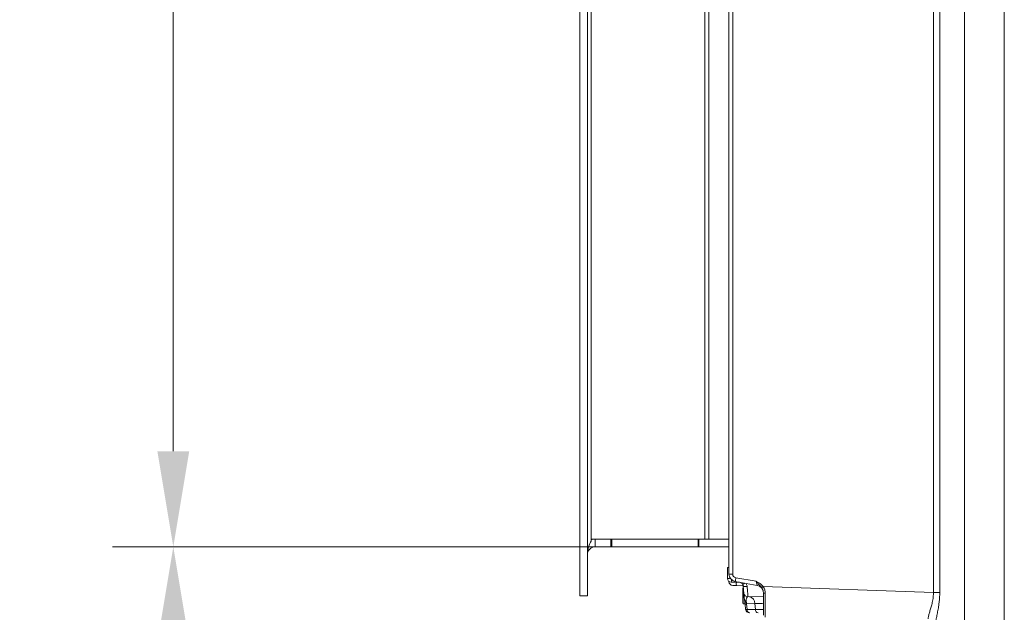
# Model space of a CAD drawing. Extents: x -3910 to -1523, y -1168 to 1922.
# Drawn here: x -2642 to -2384, y 249 to 404 of the extents above; entities that cross this region are included whole.
import ezdxf

# ---------------------------------------------------------------- set-up
doc = ezdxf.new("R2010")
doc.units = 0
doc.header["$LTSCALE"] = 5
doc.layers.add('SLD-0', color=7, linetype='Continuous')
doc.styles.add('Brunner 2014', font='arial.ttf', dxfattribs={"height": 35})
doc.dimstyles.new('Brunner 2014', dxfattribs={"dimscale": 5, "dimtxt": 35, "dimasz": 5, "dimexe": 3.175, "dimexo": 0, "dimgap": 0.762, "dimtad": 1, "dimdec": 0, "dimrnd": 1e-08, "dimtxsty": 'Brunner 2014', "dimcen": 0.09, "dimdle": 10, "dimclrd": 7, "dimclre": 7, "dimclrt": 7, "dimadec": 1, "dimazin": 2, "dimtfac": 0.666667, "dimtdec": 0, "dimtmove": 0, "dimatfit": 3, "dimldrblk": 'Filled-1', "dimfxl": 1, "dimtolj": 1, "dimlwd": 5, "dimlwe": 5, "dimarcsym": 0})

# ---------------------------------------------------------------- blocks, each defined once
blk = doc.blocks.new('*D82')
at = {"layer": 'Defpoints', "color": 0, "lineweight": 5, "transparency": 16777216}
for p in [(-2492.01, 836.04), (-2601.33, 266.47), (-2491.01, 266.47)]:
    blk.add_point(p, dxfattribs=at)
at = {"layer": 'SLD-0', "color": 7, "linetype": 'Continuous', "lineweight": 5, "transparency": 16777216}
for p, q in [((-2492.01, 836.04), (-2617.21, 836.04)), ((-2601.33, 811.04), (-2601.33, 291.47)), ((-2491.01, 266.47), (-2617.21, 266.47))]:
    blk.add_line(p, q, dxfattribs=at)
at = {"layer": 'SLD-0', "color": 7, "lineweight": 5, "transparency": 16777216}
for points in [[(-2605.5, 811.04), (-2597.17, 811.04), (-2601.33, 836.04)], [(-2605.5, 291.47), (-2597.17, 291.47), (-2601.33, 266.47)]]:
    blk.add_solid(points, dxfattribs=at)
at = {"layer": 'SLD-0', "color": 7, "lineweight": 5, "transparency": 16777216, "insert": (-2640.88, 573.72), "char_height": 35, "attachment_point": 2, "rotation": 90, "style": 'Brunner 2014'}
blk.add_mtext('\\A1;570', dxfattribs=at)
blk = doc.blocks.new('Filled-1')
at = {"color": 0}
for p, q in [((0, 0), (-1, 0.167)), ((-1, 0.167), (-1, -0.167)), ((-1, 0), (0, 0)), ((-1, -0.167), (0, 0))]:
    blk.add_line(p, q, dxfattribs=at)
at = {"color": 0, "flags": 128}
blk.add_lwpolyline([(-1, -0.167), (0, 0), (-1, 0.167), (-1, -0.167)], dxfattribs=at)
at = {"color": 0}
blk.add_solid([(-1, -0.167), (0, 0), (-1, 0.167), (-1, -0.167)], dxfattribs=at)
blk = doc.blocks.new('*D83')
at = {"layer": 'Defpoints', "color": 0, "lineweight": 5, "transparency": 16777216}
for p in [(-2491.01, 266.47), (-2601.33, 124.08), (-2384.01, 124.08)]:
    blk.add_point(p, dxfattribs=at)
at = {"layer": 'SLD-0', "color": 7, "linetype": 'Continuous', "lineweight": 5, "transparency": 16777216}
for p, q in [((-2491.01, 266.47), (-2617.21, 266.47)), ((-2601.33, 241.47), (-2601.33, 149.08)), ((-2384.01, 124.08), (-2617.21, 124.08))]:
    blk.add_line(p, q, dxfattribs=at)
at = {"layer": 'SLD-0', "color": 7, "lineweight": 5, "transparency": 16777216}
for points in [[(-2605.5, 241.47), (-2597.17, 241.47), (-2601.33, 266.47)], [(-2605.5, 149.08), (-2597.17, 149.08), (-2601.33, 124.08)]]:
    blk.add_solid(points, dxfattribs=at)
at = {"layer": 'SLD-0', "color": 7, "lineweight": 5, "transparency": 16777216, "insert": (-2640.29, 187.7), "char_height": 35, "attachment_point": 2, "rotation": 90, "style": 'Brunner 2014'}
blk.add_mtext('\\A1;142', dxfattribs=at)

msp = doc.modelspace()

# ---------------------------------------------------------------- linework, layer by layer
at = {"color": 7, "linetype": 'Continuous', "lineweight": 5}
for p, q in [((-2384.01, 238.08), (-2384.01, 855.08)), ((-2394.42, 854.53), (-2394.42, 238.09)), ((-2456.01, 259.34), (-2456.01, 821.8)), ((-2455.04, 821.8), (-2455.04, 259.34)), ((-2402.55, 254.52), (-2402.55, 509.12)), ((-2400.89, 509.12), (-2400.89, 254.52)), ((-2486.67, 266.47), (-2486.92, 266.47)), ((-2456.41, 261.06), (-2456.01, 261.07)), ((-2456.41, 258.18), (-2456.41, 261.06)), ((-2455.04, 259.34), (-2456.01, 259.34)), ((-2454.21, 258.36), (-2448.94, 257.43)), ((-2456.01, 257.36), (-2456.01, 257.38)), ((-2456.01, 257.36), (-2455.98, 257.36)), ((-2453.31, 257.18), (-2455.41, 257.18)), ((-2454.07, 256.32), (-2455.04, 256.36)), ((-2448.66, 256.37), (-2454.35, 257.37)), ((-2452.32, 256.26), (-2454.07, 256.32)), ((-2453.31, 257.18), (-2453.3, 257.19)), ((-2452.41, 255.53), (-2452.41, 251.83)), ((-2452.1, 254.26), (-2452.31, 256.28)), ((-2452.26, 255.78), (-2452.26, 251.58)), ((-2447.07, 256.08), (-2402.55, 254.52)), ((-2451.92, 252.53), (-2452.1, 254.26)), ((-2447.01, 253.51), (-2451.07, 253.36)), ((-2447.01, 248.56), (-2447.01, 254.43)), ((-2400.89, 254.52), (-2402.55, 254.52)), ((-2451.66, 250.07), (-2451.81, 251.48)), ((-2451.66, 250.07), (-2451.29, 250.07)), ((-2449.21, 251.59), (-2451.4, 251.51)), ((-2451.4, 251.51), (-2451.29, 250.07)), ((-2451.29, 250.07), (-2449.1, 250.07)), ((-2449.1, 250.07), (-2449.21, 251.59)), ((-2449.1, 250.07), (-2447.01, 250.07))]:
    msp.add_line(p, q, dxfattribs=at)
at = {"color": 30, "linetype": 'Continuous', "lineweight": 5}
for p, q in [((-2495.01, 848.62), (-2495.01, 253.62)), ((-2493.01, 848.62), (-2493.01, 253.62)), ((-2492.01, 834.31), (-2492.01, 268.47)), ((-2462.29, 268.47), (-2462.29, 817.2)), ((-2461.29, 816.77), (-2461.29, 268.47)), ((-2492.01, 268.47), (-2492.01, 267.93)), ((-2492.01, 268.47), (-2488.07, 268.47)), ((-2491.01, 268.47), (-2491.01, 266.47)), ((-2486.92, 268.47), (-2488.07, 268.47)), ((-2486.92, 266.47), (-2486.92, 268.47)), ((-2486.92, 268.47), (-2486.67, 268.47)), ((-2486.67, 268.47), (-2486.67, 266.47)), ((-2464.11, 268.47), (-2486.67, 268.47)), ((-2464.11, 266.47), (-2464.11, 268.47)), ((-2464.11, 268.47), (-2463.89, 268.47)), ((-2463.89, 268.47), (-2463.89, 266.47)), ((-2463.89, 268.47), (-2456.01, 268.47)), ((-2486.92, 266.47), (-2491.01, 266.47)), ((-2464.11, 266.47), (-2486.67, 266.47)), ((-2463.89, 266.47), (-2464.11, 266.47)), ((-2463.89, 266.47), (-2456.01, 266.47)), ((-2495.01, 253.62), (-2493.01, 253.62)), ((-2495.01, 253.62), (-2493.01, 253.62))]:
    msp.add_line(p, q, dxfattribs=at)
at = {"color": 7, "linetype": 'Continuous', "lineweight": 5, "flags": 128}
msp.add_lwpolyline([(-2452.31, 256.28), (-2452.29, 256.22), (-2452.22, 256.17), (-2452.12, 256.12), (-2451.99, 256.08), (-2451.84, 256.06), (-2451.66, 256.05), (-2451.47, 256.05), (-2451.27, 256.07)], dxfattribs=at)
at = {"color": 30, "linetype": 'Continuous', "lineweight": 5}
for radius, end in [(4, 104.4775), (2, 180)]:
    msp.add_arc((-2491.01, 264.47), radius, 90, end, dxfattribs=at)
at = {"color": 7, "linetype": 'Continuous', "lineweight": 5}
for centre, radius, start, end in [((-2455.41, 258.18), 1, 180, 270), ((-2455.73, 262.41), 4.29, 260.9306, 271.823), ((-2454.01, 259.34), 2, 180, 260), ((-2460.82, 257.79), 5.45, 353.5817, 0.9998), ((-2454.04, 259.34), 1, 180, 260), ((-2447.13, 256.86), 7.24, 168.0446, 175.9162), ((-2455.01, 257.36), 1, 180, 268), ((-2447.63, 256.79), 6.46, 176.5274, 184.1059), ((-2453.31, 256.18), 1, 30.3411, 74.4236), ((-2453.04, 258.7), 2.1, 286.5755, 303.2219), ((-2449.01, 254.4), 2, 0, 80), ((-2441.48, 248.42), 9.48, 126.1618, 129.0073), ((-2451.1, 254.36), 1, 186, 272), ((-2451.46, 252.65), 0.471, 195.2146, 259.2859), ((-2450.94, 251.66), 1.73, 357.47, 81.5654), ((-2446.64, 254.94), 0.636, 234.4916, 279.9713), ((-2450.66, 250.18), 1, 186, 270), ((-2454.06, 251.27), 2.67, 5.1096, 20.042), ((-2450.44, 250.02), 0.857, 176.5148, 259.7719), ((-2448.24, 250.02), 0.857, 176.5148, 259.7719)]:
    msp.add_arc(centre, radius, start, end, dxfattribs=at)
at = {"color": 30, "linetype": 'Continuous', "lineweight": 5}
msp.add_ellipse((-2491.01, 264.47), major_axis=(0, 4), ratio=0.5, start_param=0.523599, end_param=1.570796, dxfattribs=at)
at = {"color": 7, "linetype": 'Continuous', "lineweight": 5}
for centre, major_axis, ratio, start_param, end_param in [((-2451.42, 257.35), (-0.35, 3.99), 0.00824, 3.14116, 4.382535), ((-2449.01, 257.45), (-0.35, 1.08), 0.053667, 3.113106, 4.677842), ((-2450.79, 251.37), (-0.31, 1.99), 0.349965, 6.241305, 7.376926), ((-2446.51, 256.07), (0.02, 8), 0.002178, 1.791004, 3.141521)]:
    msp.add_ellipse(centre, major_axis=major_axis, ratio=ratio, start_param=start_param, end_param=end_param, dxfattribs=at)
for points, knots in [([(-2452.31, 256.28), (-2452.32, 256.33), (-2452.33, 256.44), (-2452.38, 256.58), (-2452.43, 256.66), (-2452.44, 256.68)], [0, 0, 0, 0, 0.3343164, 0.8533861, 1, 1, 1, 1]), ([(-2451.46, 256.86), (-2451.41, 256.71), (-2451.31, 256.45), (-2451.29, 256.18), (-2451.27, 256.07)], [0, 0, 0, 0, 0.565677, 1, 1, 1, 1]), ([(-2448.94, 257.43), (-2448.93, 257.43), (-2448.86, 257.39), (-2448.55, 257.24), (-2447.85, 256.89), (-2447.37, 256.38), (-2447.07, 256.08)], [0, 0, 0, 0, 0.004308, 0.10314, 0.451024, 1, 1, 1, 1]), ([(-2447.44, 255.79), (-2447.69, 256.07), (-2448.12, 256.56), (-2448.57, 257.02), (-2448.78, 257.26), (-2448.83, 257.31), (-2448.88, 257.36), (-2448.91, 257.39), (-2448.92, 257.41), (-2448.93, 257.43), (-2448.94, 257.43)], [0, 0, 0, 0, 0.513446, 0.87552, 0.884828, 0.936613, 0.964666, 0.98023, 0.995922, 1, 1, 1, 1]), ([(-2447.01, 254.43), (-2447.02, 254.66), (-2447.06, 255.14), (-2447.32, 255.57), (-2447.44, 255.79)], [0, 0, 0, 0, 0.4907444, 1, 1, 1, 1]), ([(-2447.07, 256.08), (-2446.99, 255.94), (-2446.82, 255.68), (-2446.65, 255.24), (-2446.54, 254.78), (-2446.53, 254.47), (-2446.53, 254.32)], [0, 0, 0, 0, 0.248183, 0.503305, 0.74843, 1, 1, 1, 1]), ([(-2451.81, 251.48), (-2451.81, 251.48), (-2451.81, 251.53), (-2451.82, 251.64), (-2451.86, 251.99), (-2451.89, 252.28), (-2451.92, 252.53)], [0, 0, 0, 0, 0.009421, 0.146342, 0.283231, 1, 1, 1, 1]), ([(-2403.91, 247.62), (-2403.9, 247.73), (-2403.89, 247.95), (-2403.82, 248.33), (-2403.72, 248.75), (-2403.59, 249.21), (-2403.45, 249.69), (-2403.29, 250.2), (-2403.13, 250.74), (-2402.97, 251.32), (-2402.83, 251.93), (-2402.7, 252.58), (-2402.6, 253.27), (-2402.55, 253.92), (-2402.55, 254.34), (-2402.55, 254.52)], [0, 0, 0, 0, 0.074258, 0.149267, 0.226374, 0.304101, 0.378973, 0.454297, 0.530974, 0.608123, 0.688249, 0.769034, 0.852188, 0.936317, 1, 1, 1, 1]), ([(-2400.89, 254.52), (-2400.9, 254.29), (-2400.9, 253.79), (-2400.94, 253), (-2401.03, 252.08), (-2401.14, 251.25), (-2401.26, 250.48), (-2401.38, 249.82), (-2401.5, 249.15), (-2401.63, 248.5), (-2401.74, 247.96), (-2401.84, 247.39), (-2401.92, 246.93), (-2401.97, 246.51), (-2402, 246.2), (-2402, 246), (-2402.01, 245.89)], [0, 0, 0, 0, 0.0680302, 0.1528958, 0.2384718, 0.3467122, 0.4121503, 0.4868819, 0.5620732, 0.6378782, 0.714188, 0.7625325, 0.8555407, 0.9002362, 0.9453515, 1, 1, 1, 1]), ([(-2451.55, 252.19), (-2451.63, 252.04), (-2451.73, 251.86), (-2451.79, 251.67), (-2451.81, 251.58), (-2451.81, 251.51), (-2451.81, 251.48), (-2451.81, 251.48)], [0, 0, 0, 0, 0.576222, 0.68272, 0.833628, 0.992902, 1, 1, 1, 1]), ([(-2451.4, 251.51), (-2451.5, 251.5), (-2451.7, 251.49), (-2451.8, 251.48), (-2451.8, 251.48), (-2451.81, 251.48)], [0, 0, 0, 0, 0.432228, 0.864495, 1, 1, 1, 1]), ([(-2447.01, 251.68), (-2447.48, 251.66), (-2448.3, 251.63), (-2448.94, 251.6), (-2449.21, 251.59)], [0, 0, 0, 0, 0.579408, 1, 1, 1, 1])]:
    msp.add_open_spline(points, degree=3, knots=knots, dxfattribs=at)
for points in [[(-2452.26, 255.78), (-2452.41, 255.53)], [(-2452.26, 255.78), (-2452.26, 255.78)], [(-2452.41, 251.83), (-2452.26, 251.58)], [(-2452.26, 251.58), (-2451.82, 251.58)]]:
    msp.add_open_spline(points, degree=1, dxfattribs=at)

# ---------------------------------------------------------------- dimensions: what is measured, and where the dimension line sits
at = {"layer": 'SLD-0', "lineweight": 5}
for base, p1, p2, picture, middle in [((-2601.33, 266.47), (-2492.01, 836.04), (-2491.01, 266.47), '*D82', (-2601.33, 573.72)), ((-2601.33, 124.08), (-2491.01, 266.47), (-2384.01, 124.08), '*D83', (-2601.33, 187.7))]:
    dim = msp.add_linear_dim(base=base, p1=p1, p2=p2, angle=90, dimstyle='Brunner 2014', dxfattribs=at)
    dim.commit()
    dim.dimension.update_dxf_attribs({"geometry": picture, "text_midpoint": middle, "dimtype": 160})

doc.saveas('drawing.dxf')
